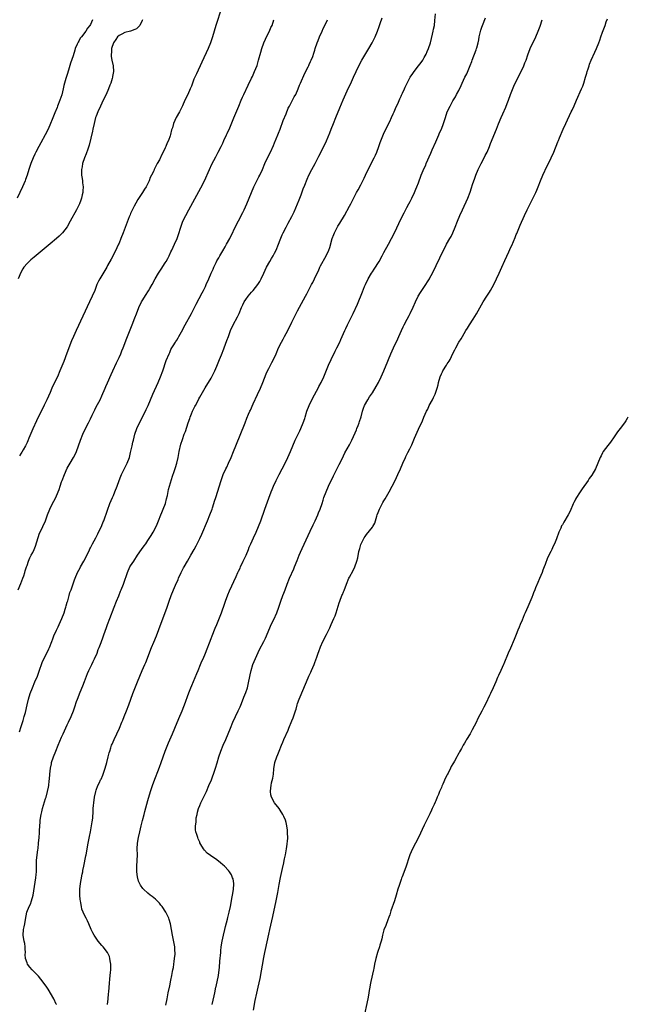
# Model space of a CAD drawing. Units: inches. Extents: x 2517000 to 2520000, y 1560000 to 1563000.
# Drawn here: x 2518844 to 2519056, y 1560699 to 1561041 of the extents above; entities that cross this region are included whole.
import ezdxf

# ---------------------------------------------------------------- set-up
doc = ezdxf.new("R2010")
doc.units = ezdxf.units.IN
doc.header["$MEASUREMENT"] = 0
doc.layers.add('LD25171560_10ft', color=103, linetype='Continuous')

msp = doc.modelspace()

# ---------------------------------------------------------------- linework, layer by layer
at = {"layer": 'LD25171560_10ft'}
for points, elevation in [([(2518914.52, 1561045), (2518912.62, 1561039), (2518911.45, 1561035), (2518910.76, 1561033), (2518909.91, 1561031), (2518907.74, 1561026.26), (2518905.83, 1561022.17), (2518905.3, 1561021), (2518905, 1561020.29), (2518904.1, 1561017.9), (2518903.72, 1561017), (2518902.83, 1561015), (2518901.87, 1561013), (2518901, 1561011.07), (2518900.33, 1561009.67), (2518899.92, 1561009), (2518898.8, 1561007), (2518897.92, 1561005), (2518897.5, 1561003.5), (2518897.25, 1561002.75), (2518896.85, 1561001.15), (2518896.71, 1561000.71), (2518896.1, 1560999), (2518895.72, 1560998.28), (2518895.24, 1560997), (2518895, 1560996.48), (2518894.28, 1560995), (2518893.85, 1560994.15), (2518893, 1560992.33), (2518892.24, 1560991), (2518891.19, 1560989), (2518891, 1560988.56), (2518890.24, 1560987), (2518889.82, 1560986.18), (2518889.39, 1560985), (2518888.37, 1560983), (2518887.82, 1560982.18), (2518887.08, 1560981), (2518885.49, 1560978.51), (2518884.76, 1560977.24), (2518884.28, 1560976.28), (2518883.39, 1560974.61), (2518883, 1560973.69), (2518882.78, 1560973.22), (2518882.53, 1560972.53), (2518880.37, 1560967), (2518879.64, 1560965), (2518879, 1560963.39), (2518878.82, 1560963), (2518878.23, 1560961.77), (2518877, 1560959.34), (2518876.18, 1560957.82), (2518875, 1560955.59), (2518874.67, 1560955), (2518872.29, 1560951), (2518871.84, 1560950.16), (2518871.3, 1560949), (2518871, 1560948.29), (2518870.5, 1560947), (2518869.67, 1560945), (2518868.76, 1560943), (2518864.03, 1560933), (2518863.13, 1560931), (2518862.5, 1560929.5), (2518860.84, 1560925.16), (2518859.73, 1560922.27), (2518858.43, 1560919), (2518857.54, 1560917), (2518856.56, 1560915), (2518855.64, 1560913), (2518855, 1560911.51), (2518853.88, 1560909), (2518853, 1560907.17), (2518850.29, 1560901.71), (2518849.06, 1560898.94), (2518847.64, 1560895.64), (2518847.26, 1560894.74), (2518847, 1560894.16), (2518846.42, 1560893), (2518845.65, 1560891.65), (2518845.2, 1560890.8), (2518845, 1560890.45), (2518844.43, 1560889.57)], 6330), ([(2518869.69, 1561041), (2518869, 1561039.31), (2518868.84, 1561039), (2518867.96, 1561038.04), (2518867.43, 1561037), (2518865.87, 1561035), (2518865.47, 1561034.53), (2518865, 1561033.59), (2518864.75, 1561033.25), (2518864.45, 1561032.45), (2518863.78, 1561031), (2518863.57, 1561030.43), (2518863, 1561028.48), (2518862.11, 1561025.89), (2518861.42, 1561023.42), (2518861, 1561021.98), (2518860.74, 1561021.26), (2518860.52, 1561020.52), (2518860.04, 1561019), (2518859.84, 1561018.16), (2518859.54, 1561017), (2518859.05, 1561014.95), (2518858.41, 1561013), (2518857.63, 1561011), (2518857.44, 1561010.56), (2518856.67, 1561008.67), (2518855.69, 1561006.31), (2518855.16, 1561005), (2518854.3, 1561003), (2518853.33, 1561001), (2518851.78, 1560998.22), (2518851.08, 1560997), (2518850.06, 1560995), (2518849.74, 1560994.26), (2518849.12, 1560993), (2518848.34, 1560991), (2518847.68, 1560989), (2518847.03, 1560986.97), (2518846.5, 1560985.5), (2518846.31, 1560985), (2518845.47, 1560983), (2518844.53, 1560981), (2518843.54, 1560979)], 6310), ([(2518887.11, 1561041), (2518887, 1561040.69), (2518886.19, 1561039), (2518885, 1561037.88), (2518884.45, 1561037.55), (2518882.97, 1561037.03), (2518881, 1561036.51), (2518879.97, 1561035.97), (2518879, 1561035.48), (2518878.48, 1561035), (2518877.87, 1561034.13), (2518877.02, 1561033), (2518877, 1561032.94), (2518876.39, 1561031), (2518876.34, 1561029.66), (2518876.19, 1561029), (2518876.21, 1561028.21), (2518876.48, 1561027), (2518876.98, 1561024.98), (2518877.04, 1561023.04), (2518876.68, 1561021.32), (2518876.67, 1561021), (2518876.57, 1561020.57), (2518876.07, 1561019), (2518875.76, 1561018.24), (2518875.33, 1561017), (2518874.45, 1561015), (2518873.5, 1561013), (2518872.5, 1561011), (2518871.56, 1561009), (2518871, 1561007.52), (2518870.82, 1561007), (2518870.33, 1561005), (2518869.9, 1561003), (2518869.75, 1561002.25), (2518868.56, 1560997.44), (2518868.07, 1560996.07), (2518867.57, 1560994.43), (2518866.97, 1560993.03), (2518866.3, 1560991), (2518866.13, 1560989.87), (2518865.9, 1560989), (2518865.89, 1560987.89), (2518865.94, 1560987), (2518866.13, 1560985.87), (2518866.24, 1560985), (2518866.29, 1560984.29), (2518866.46, 1560983), (2518866.44, 1560981.56), (2518866.38, 1560981), (2518866.18, 1560980.18), (2518865.96, 1560979), (2518865.73, 1560978.27), (2518865.21, 1560977), (2518864.21, 1560975), (2518862.04, 1560971), (2518860.93, 1560969.07), (2518859.37, 1560967), (2518859.19, 1560966.81), (2518858.18, 1560965.82), (2518857.25, 1560965), (2518855, 1560963.12), (2518849.46, 1560958.54), (2518848.37, 1560957.63), (2518847, 1560956.33), (2518845.93, 1560955), (2518845.53, 1560954.47), (2518844.81, 1560953.19), (2518843.89, 1560951)], 6320), ([(2518843.9, 1560843), (2518844.83, 1560845.17), (2518845.55, 1560847), (2518845.86, 1560847.86), (2518846.24, 1560849), (2518846.38, 1560849.62), (2518846.87, 1560851), (2518847, 1560851.45), (2518847.51, 1560853), (2518847.95, 1560854.05), (2518848.45, 1560855), (2518849, 1560855.94), (2518849.46, 1560857), (2518849.9, 1560858.1), (2518850.83, 1560861.17), (2518851.37, 1560862.63), (2518852.13, 1560864.13), (2518852.53, 1560865), (2518853.4, 1560867), (2518854.15, 1560869), (2518854.94, 1560871), (2518855.9, 1560873), (2518856.27, 1560873.73), (2518856.99, 1560875), (2518857.87, 1560877), (2518858.19, 1560877.81), (2518858.5, 1560879), (2518859, 1560880.46), (2518859.16, 1560881), (2518859.97, 1560883), (2518861, 1560885.25), (2518861.96, 1560887), (2518863.14, 1560889), (2518863.79, 1560890.21), (2518864.16, 1560891), (2518864.92, 1560893), (2518865.62, 1560895), (2518866.38, 1560897), (2518867.33, 1560899), (2518868.34, 1560901), (2518869, 1560902.38), (2518869.62, 1560903.62), (2518870.5, 1560905.5), (2518871, 1560906.5), (2518872.36, 1560909), (2518873, 1560910.34), (2518874.15, 1560913), (2518874.42, 1560913.58), (2518875, 1560914.88), (2518876.22, 1560917.78), (2518876.77, 1560919), (2518878.13, 1560921.87), (2518878.69, 1560923), (2518879, 1560923.68), (2518879.56, 1560925), (2518879.95, 1560926.05), (2518880.35, 1560927), (2518881.65, 1560930.35), (2518883.51, 1560935), (2518884.5, 1560937.5), (2518885, 1560938.89), (2518885.85, 1560941), (2518886.8, 1560943), (2518887, 1560943.36), (2518888.43, 1560945.57), (2518889, 1560946.52), (2518889.2, 1560946.8), (2518889.68, 1560947.68), (2518890.44, 1560949), (2518891.48, 1560951), (2518892.66, 1560953), (2518893.59, 1560954.41), (2518895, 1560956.5), (2518895.31, 1560957), (2518895.92, 1560958.08), (2518896.38, 1560959), (2518897, 1560960.35), (2518897.28, 1560961), (2518898.24, 1560963), (2518899.17, 1560965), (2518899.66, 1560966.34), (2518900.43, 1560969), (2518901.18, 1560971), (2518902.16, 1560973), (2518903.21, 1560975), (2518907.43, 1560982.57), (2518908.62, 1560985), (2518910.35, 1560989), (2518911.21, 1560990.79), (2518912.58, 1560993.42), (2518913.43, 1560995), (2518914.46, 1560997), (2518915, 1560998.14), (2518915.43, 1560999), (2518916.36, 1561001), (2518916.55, 1561001.45), (2518917.43, 1561003.43), (2518918.89, 1561006.89), (2518920.55, 1561011), (2518921.42, 1561013), (2518921.92, 1561014.08), (2518922.3, 1561015), (2518923.78, 1561018.22), (2518925, 1561020.64), (2518925.32, 1561021.32), (2518926.08, 1561023), (2518926.91, 1561025.09), (2518927.48, 1561027), (2518928.23, 1561029.77), (2518928.62, 1561031), (2518929.32, 1561033), (2518929.8, 1561034.2), (2518930.19, 1561035), (2518931.22, 1561037), (2518931.76, 1561038.24), (2518932.12, 1561039), (2518932.8, 1561041)], 6340), ([(2518844.36, 1560793.64), (2518845, 1560795.57), (2518845.65, 1560797.65), (2518846.03, 1560799), (2518846.44, 1560800.44), (2518847.05, 1560803.05), (2518847.49, 1560805), (2518848.09, 1560807), (2518848.87, 1560809), (2518849.75, 1560811), (2518850.59, 1560813), (2518851.49, 1560815.49), (2518852, 1560817), (2518852.28, 1560817.72), (2518852.84, 1560819), (2518853.85, 1560821), (2518854.55, 1560822.55), (2518854.77, 1560823), (2518855.56, 1560825), (2518855.99, 1560826.01), (2518856.34, 1560827), (2518857.21, 1560829), (2518857.81, 1560830.19), (2518858.16, 1560831), (2518859.09, 1560833), (2518859.85, 1560835), (2518860.29, 1560836.29), (2518860.5, 1560837), (2518860.58, 1560837.42), (2518861, 1560838.65), (2518861.16, 1560839.16), (2518861.66, 1560841), (2518861.92, 1560842.08), (2518862.29, 1560843), (2518863.5, 1560846.5), (2518863.68, 1560847), (2518864.55, 1560849), (2518865.42, 1560850.58), (2518865.61, 1560851), (2518866.75, 1560853), (2518867.5, 1560854.5), (2518867.77, 1560855), (2518868.54, 1560856.54), (2518868.81, 1560857.19), (2518869, 1560857.54), (2518869.47, 1560858.53), (2518869.8, 1560859), (2518870.91, 1560861), (2518871.56, 1560862.44), (2518871.87, 1560863), (2518872.83, 1560865), (2518873, 1560865.38), (2518873.45, 1560866.55), (2518873.65, 1560867), (2518875, 1560870.7), (2518875.81, 1560873), (2518876.64, 1560875), (2518877, 1560875.78), (2518877.52, 1560877), (2518878.32, 1560879), (2518879.02, 1560881), (2518879.55, 1560882.45), (2518879.78, 1560883), (2518880.62, 1560884.62), (2518880.87, 1560885.13), (2518881, 1560885.35), (2518881.82, 1560887), (2518882.58, 1560889), (2518883, 1560890.65), (2518883.49, 1560893), (2518883.78, 1560894.22), (2518883.95, 1560895), (2518884.49, 1560897), (2518885.2, 1560899), (2518886.12, 1560901), (2518888.17, 1560905), (2518888.43, 1560905.57), (2518889.08, 1560907), (2518889.88, 1560909), (2518890.71, 1560911), (2518892.53, 1560915), (2518893.41, 1560917), (2518894.17, 1560919), (2518895.39, 1560922.61), (2518896.34, 1560925), (2518896.56, 1560925.44), (2518897, 1560926.43), (2518897.31, 1560927), (2518897.77, 1560927.77), (2518898.54, 1560929), (2518898.73, 1560929.27), (2518899, 1560929.74), (2518899.5, 1560930.5), (2518899.75, 1560931), (2518900.64, 1560932.64), (2518901.97, 1560935), (2518904.12, 1560939), (2518905.79, 1560942.21), (2518907.88, 1560946.12), (2518908.32, 1560947), (2518909, 1560948.38), (2518909.28, 1560949), (2518910.14, 1560951), (2518910.97, 1560953), (2518911.62, 1560954.38), (2518911.86, 1560955), (2518912.68, 1560956.68), (2518913, 1560957.29), (2518913.65, 1560958.35), (2518913.99, 1560959), (2518915, 1560960.75), (2518915.83, 1560962.17), (2518916.35, 1560963), (2518917.45, 1560965), (2518919.9, 1560970.1), (2518921, 1560972.2), (2518921.44, 1560973), (2518921.95, 1560974.05), (2518922.44, 1560975), (2518923.34, 1560977), (2518924.96, 1560981), (2518925.82, 1560983), (2518927, 1560985.31), (2518927.55, 1560986.45), (2518927.83, 1560987), (2518928.77, 1560989), (2518929.59, 1560991), (2518930.52, 1560993), (2518931.55, 1560995), (2518932.64, 1560997.36), (2518933, 1560998.21), (2518934.12, 1561001), (2518934.36, 1561001.64), (2518934.9, 1561003), (2518936.03, 1561005.97), (2518937, 1561008.32), (2518937.76, 1561010.24), (2518938.16, 1561011), (2518939.27, 1561013), (2518939.84, 1561014.16), (2518940.34, 1561015), (2518941.21, 1561017), (2518941.69, 1561018.31), (2518942.02, 1561019), (2518943.55, 1561022.45), (2518944.65, 1561024.65), (2518944.87, 1561025.13), (2518945, 1561025.39), (2518945.48, 1561026.52), (2518945.75, 1561027), (2518946.25, 1561028.26), (2518946.66, 1561029.34), (2518947, 1561030.41), (2518947.16, 1561031), (2518947.83, 1561033), (2518948.18, 1561033.82), (2518948.63, 1561035), (2518949.5, 1561037), (2518949.93, 1561037.93), (2518951, 1561040.17), (2518951.42, 1561041)], 6350), ([(2518857.19, 1560699), (2518857.14, 1560699.14), (2518856.26, 1560701), (2518854.3, 1560704.3), (2518853.86, 1560705), (2518853, 1560706.27), (2518851.81, 1560707.81), (2518851, 1560708.8), (2518849, 1560710.83), (2518848.81, 1560711), (2518847.92, 1560711.92), (2518847.18, 1560713), (2518847, 1560713.5), (2518846.5, 1560715), (2518846.34, 1560716.34), (2518846.43, 1560717), (2518846.32, 1560718.32), (2518846.36, 1560719), (2518846.18, 1560720.18), (2518846.03, 1560721), (2518845.74, 1560722.26), (2518845.63, 1560723), (2518845.74, 1560725), (2518845.95, 1560725.95), (2518846.23, 1560727), (2518846.44, 1560728.44), (2518846.91, 1560731), (2518847.73, 1560733), (2518848.16, 1560733.84), (2518848.56, 1560735), (2518849.09, 1560737), (2518850.07, 1560743), (2518850.18, 1560744.18), (2518850.25, 1560745), (2518850.25, 1560745.75), (2518850.33, 1560748.33), (2518850.34, 1560749), (2518850.53, 1560751), (2518850.74, 1560752.74), (2518850.81, 1560753.19), (2518851.01, 1560754.99), (2518851.22, 1560757), (2518851.36, 1560758.64), (2518851.38, 1560759), (2518851.38, 1560759.38), (2518851.58, 1560762.42), (2518851.59, 1560763), (2518851.88, 1560765), (2518852.09, 1560765.91), (2518852.4, 1560767), (2518853.46, 1560770.54), (2518853.62, 1560771), (2518854.16, 1560773), (2518854.43, 1560774.43), (2518854.55, 1560775), (2518854.7, 1560776.7), (2518854.79, 1560777.21), (2518854.89, 1560779), (2518855.12, 1560781), (2518855.45, 1560782.55), (2518855.52, 1560783), (2518856.16, 1560785), (2518856.98, 1560787), (2518857.86, 1560789), (2518859, 1560791.8), (2518859.52, 1560793), (2518859.98, 1560794.02), (2518861, 1560796.15), (2518861.43, 1560797), (2518862.33, 1560799), (2518863.1, 1560801), (2518863.59, 1560802.41), (2518864.19, 1560804.19), (2518864.48, 1560805), (2518865.46, 1560807.46), (2518866.4, 1560809.6), (2518867, 1560811.1), (2518868.03, 1560813.97), (2518868.48, 1560815), (2518869.47, 1560817), (2518869.94, 1560818.06), (2518870.49, 1560819), (2518871.36, 1560821), (2518871.77, 1560822.23), (2518872.08, 1560823), (2518872.71, 1560824.71), (2518874.24, 1560829), (2518874.46, 1560829.54), (2518874.99, 1560831), (2518875.8, 1560833), (2518877.28, 1560837), (2518878.07, 1560839), (2518878.88, 1560840.88), (2518879.53, 1560842.47), (2518879.76, 1560843), (2518880.55, 1560845), (2518880.67, 1560845.33), (2518881.86, 1560849), (2518882.76, 1560851), (2518883, 1560851.38), (2518884.06, 1560853), (2518884.46, 1560853.54), (2518885, 1560854.43), (2518885.39, 1560855), (2518886.79, 1560857), (2518887.75, 1560858.25), (2518888.26, 1560859), (2518889, 1560860.1), (2518890.12, 1560861.88), (2518890.86, 1560863), (2518891.91, 1560865), (2518892.21, 1560865.79), (2518892.7, 1560867), (2518893.48, 1560869), (2518893.87, 1560869.87), (2518894.34, 1560871), (2518895.07, 1560873), (2518895.44, 1560874.56), (2518895.76, 1560875.76), (2518896.2, 1560877.8), (2518897.57, 1560882.43), (2518898.1, 1560884.1), (2518898.56, 1560885.44), (2518899.01, 1560887), (2518899.47, 1560889), (2518899.88, 1560891), (2518900.47, 1560893.53), (2518901, 1560895.24), (2518901.64, 1560897), (2518902.02, 1560897.98), (2518902.98, 1560900.98), (2518903.55, 1560902.45), (2518903.68, 1560903), (2518904.1, 1560904.1), (2518904.49, 1560905), (2518905, 1560906.02), (2518905.35, 1560906.65), (2518905.5, 1560907), (2518906.56, 1560909), (2518906.7, 1560909.3), (2518907, 1560909.89), (2518908.87, 1560913.13), (2518911, 1560916.53), (2518911.25, 1560917), (2518912.23, 1560919), (2518913, 1560920.7), (2518913.63, 1560922.37), (2518913.91, 1560923), (2518914.55, 1560924.55), (2518915.36, 1560926.64), (2518915.52, 1560927), (2518916.47, 1560929.53), (2518916.98, 1560931), (2518917.73, 1560933), (2518918.65, 1560935), (2518920.15, 1560937.85), (2518920.68, 1560939), (2518921.53, 1560941), (2518922.03, 1560941.97), (2518922.46, 1560943), (2518923, 1560943.84), (2518923.85, 1560945), (2518924.38, 1560945.62), (2518925, 1560946.38), (2518925.33, 1560946.67), (2518925.61, 1560947), (2518927.18, 1560949), (2518927.87, 1560950.13), (2518928.31, 1560951), (2518929.25, 1560953), (2518930.21, 1560955), (2518931.32, 1560957), (2518931.96, 1560958.04), (2518932.49, 1560959), (2518933, 1560959.92), (2518933.56, 1560961), (2518934.42, 1560963), (2518935, 1560964.57), (2518935.68, 1560966.32), (2518935.99, 1560967), (2518936.98, 1560969), (2518937.72, 1560970.28), (2518939, 1560972.67), (2518939.77, 1560974.23), (2518940.95, 1560977.05), (2518941.52, 1560978.48), (2518942.21, 1560980.21), (2518943, 1560982.28), (2518943.51, 1560983.51), (2518944.35, 1560985.65), (2518944.96, 1560987), (2518945.99, 1560989), (2518947.09, 1560991.09), (2518948.38, 1560993.62), (2518950.18, 1560997), (2518951.09, 1560998.91), (2518952.25, 1561001.75), (2518952.7, 1561003), (2518953.47, 1561005), (2518954.27, 1561007), (2518955.65, 1561010.35), (2518956.86, 1561013.14), (2518958.7, 1561017.3), (2518959.34, 1561018.66), (2518960.46, 1561021), (2518962.33, 1561025), (2518963.35, 1561027), (2518964.7, 1561029.3), (2518965.77, 1561031), (2518966.92, 1561033), (2518967.61, 1561034.39), (2518967.93, 1561035), (2518968.78, 1561037), (2518969.37, 1561038.63), (2518969.67, 1561039.67), (2518970.34, 1561041.66)], 6360), ([(2518874.92, 1560699), (2518875.17, 1560701), (2518875.3, 1560702.7), (2518875.38, 1560703.38), (2518875.65, 1560706.35), (2518875.8, 1560707.8), (2518875.91, 1560709), (2518875.95, 1560710.05), (2518876.06, 1560711), (2518876.13, 1560712.13), (2518876.08, 1560713), (2518875.87, 1560714.13), (2518875.82, 1560715), (2518875.67, 1560715.67), (2518875, 1560717.05), (2518873.45, 1560719), (2518873.24, 1560719.24), (2518873, 1560719.47), (2518871.72, 1560721), (2518871, 1560721.98), (2518870.32, 1560723), (2518869.87, 1560723.87), (2518869.32, 1560725), (2518868.47, 1560727), (2518868.01, 1560728.01), (2518867.53, 1560729), (2518867, 1560730), (2518866.53, 1560731), (2518866.07, 1560732.07), (2518865.87, 1560733), (2518865.69, 1560734.31), (2518865.52, 1560735), (2518865.44, 1560735.44), (2518865.31, 1560737), (2518865.32, 1560738.68), (2518865.3, 1560739), (2518865.53, 1560741), (2518865.77, 1560742.23), (2518866.2, 1560744.2), (2518866.36, 1560745), (2518866.44, 1560745.56), (2518866.75, 1560747), (2518867.43, 1560750.57), (2518867.52, 1560751), (2518868.25, 1560755), (2518868.7, 1560757.3), (2518869.08, 1560759), (2518869.44, 1560761), (2518869.61, 1560762.39), (2518869.71, 1560763), (2518869.81, 1560763.81), (2518869.98, 1560765.98), (2518870.02, 1560767), (2518870.14, 1560768.14), (2518870.2, 1560769), (2518870.48, 1560771), (2518870.87, 1560773), (2518871, 1560773.4), (2518871.59, 1560775), (2518872.13, 1560776.13), (2518872.58, 1560777), (2518872.74, 1560777.26), (2518873.34, 1560778.66), (2518873.63, 1560779.63), (2518874.1, 1560781), (2518874.69, 1560783), (2518875.24, 1560785), (2518875.59, 1560786.41), (2518875.77, 1560787), (2518876.14, 1560788.14), (2518876.4, 1560789), (2518876.57, 1560789.43), (2518877.22, 1560791), (2518879.07, 1560794.93), (2518879.96, 1560797), (2518880.25, 1560797.75), (2518880.8, 1560799), (2518881.58, 1560801), (2518882.32, 1560803), (2518883.03, 1560805), (2518883.81, 1560807), (2518885.43, 1560811), (2518887, 1560814.95), (2518887.88, 1560817), (2518888.23, 1560817.77), (2518890.26, 1560823), (2518891, 1560824.78), (2518891.96, 1560827), (2518892.83, 1560829.17), (2518895.72, 1560837), (2518896.03, 1560837.97), (2518896.42, 1560839), (2518897.1, 1560841), (2518897.89, 1560843), (2518898.56, 1560844.56), (2518899.46, 1560846.54), (2518899.65, 1560847), (2518900.58, 1560849), (2518901.41, 1560850.59), (2518901.6, 1560851), (2518902.73, 1560853), (2518903.9, 1560855), (2518905.02, 1560857), (2518905.71, 1560858.29), (2518906.06, 1560859), (2518907, 1560860.85), (2518907.7, 1560862.3), (2518909.73, 1560867), (2518910.57, 1560869), (2518911.32, 1560871), (2518911.48, 1560871.48), (2518911.96, 1560873), (2518912.18, 1560873.82), (2518912.58, 1560875), (2518914.48, 1560881), (2518915.17, 1560883), (2518916.05, 1560885), (2518916.37, 1560885.63), (2518916.99, 1560887), (2518917.92, 1560889), (2518918.78, 1560891), (2518919.59, 1560893), (2518922.74, 1560901), (2518923.42, 1560902.58), (2518923.99, 1560903.99), (2518924.43, 1560905), (2518924.62, 1560905.38), (2518925.62, 1560907.62), (2518927.13, 1560910.87), (2518928.07, 1560913), (2518928.9, 1560915), (2518930.05, 1560917.95), (2518930.55, 1560919), (2518931, 1560919.89), (2518932.08, 1560921.92), (2518932.64, 1560923), (2518933.56, 1560925), (2518934.42, 1560927), (2518935.38, 1560929), (2518935.98, 1560930.02), (2518936.47, 1560931), (2518937, 1560931.99), (2518938.03, 1560933.97), (2518939, 1560935.94), (2518941, 1560939.91), (2518943.76, 1560945), (2518944.2, 1560945.8), (2518945.86, 1560949), (2518946.27, 1560949.73), (2518946.85, 1560951), (2518947.83, 1560953), (2518948.23, 1560953.77), (2518948.78, 1560955), (2518949, 1560955.46), (2518950.89, 1560959), (2518951.82, 1560961), (2518952.16, 1560961.84), (2518953.01, 1560965), (2518953.58, 1560966.42), (2518953.78, 1560967), (2518954.89, 1560969.11), (2518955, 1560969.29), (2518955.71, 1560970.29), (2518957.27, 1560973), (2518959, 1560976.2), (2518959.45, 1560977), (2518961.53, 1560981), (2518962.06, 1560981.94), (2518963, 1560983.67), (2518964.09, 1560985.91), (2518964.56, 1560987), (2518965.49, 1560989), (2518967.62, 1560993), (2518968.04, 1560993.96), (2518968.53, 1560995), (2518969.25, 1560997), (2518969.66, 1560998.34), (2518970.8, 1561001.2), (2518971.44, 1561002.56), (2518973, 1561005.63), (2518973.68, 1561007), (2518974.27, 1561008.27), (2518974.6, 1561009), (2518975.31, 1561010.69), (2518975.83, 1561011.83), (2518976.52, 1561013.48), (2518977, 1561014.47), (2518977.16, 1561014.84), (2518977.44, 1561015.44), (2518978.14, 1561017), (2518978.42, 1561017.58), (2518979.06, 1561018.94), (2518980.14, 1561021), (2518981, 1561022.34), (2518981.46, 1561023), (2518983, 1561024.95), (2518983.89, 1561026.11), (2518984.49, 1561027), (2518985, 1561027.86), (2518985.64, 1561029), (2518986.06, 1561029.94), (2518986.51, 1561031), (2518987.15, 1561033), (2518987.93, 1561035.93), (2518988.17, 1561037), (2518988.27, 1561037.73), (2518988.53, 1561039), (2518988.74, 1561040.74), (2518988.87, 1561043)], 6370), ([(2518895.26, 1560698.74), (2518895.65, 1560701), (2518896.05, 1560703), (2518896.56, 1560705.44), (2518897, 1560707.46), (2518897.3, 1560709), (2518897.56, 1560710.44), (2518897.69, 1560711), (2518897.85, 1560711.85), (2518898.02, 1560713), (2518898.09, 1560713.91), (2518898.29, 1560715), (2518898.44, 1560716.44), (2518898.43, 1560717), (2518898.34, 1560717.66), (2518898.31, 1560719), (2518898.14, 1560720.14), (2518897.57, 1560723), (2518897.25, 1560725), (2518896.88, 1560727), (2518896.44, 1560728.44), (2518896.23, 1560729), (2518895.23, 1560731), (2518893.94, 1560733), (2518893.53, 1560733.53), (2518893, 1560734.17), (2518892.24, 1560735), (2518891.58, 1560735.58), (2518891, 1560736.06), (2518890.48, 1560736.48), (2518889.78, 1560737), (2518889, 1560737.61), (2518887.44, 1560739), (2518887.23, 1560739.23), (2518886.41, 1560740.41), (2518885.77, 1560741.77), (2518885.34, 1560743.34), (2518885.12, 1560745), (2518885.13, 1560747), (2518885.28, 1560749), (2518885.34, 1560751), (2518885.31, 1560753), (2518885.4, 1560755), (2518885.71, 1560757), (2518886.19, 1560759), (2518886.69, 1560761), (2518887.13, 1560762.87), (2518887.66, 1560765), (2518887.94, 1560766.06), (2518889, 1560769.88), (2518889.89, 1560773), (2518890.55, 1560775), (2518891, 1560776.25), (2518893, 1560781.36), (2518893.58, 1560783), (2518894.25, 1560785), (2518894.97, 1560787), (2518896.13, 1560789.87), (2518897.5, 1560793), (2518898.35, 1560795), (2518899.7, 1560798.3), (2518900.89, 1560801), (2518901.48, 1560802.52), (2518901.71, 1560803), (2518903.22, 1560807.22), (2518903.94, 1560809), (2518904.28, 1560809.72), (2518906.03, 1560813.97), (2518906.48, 1560815), (2518907.31, 1560817), (2518907.79, 1560818.21), (2518908.14, 1560819), (2518909, 1560821), (2518911, 1560826.1), (2518911.34, 1560827), (2518912.37, 1560829.63), (2518912.93, 1560831), (2518914.51, 1560835), (2518915.69, 1560838.31), (2518915.9, 1560839), (2518916.77, 1560841.23), (2518917.38, 1560842.62), (2518919.67, 1560847.67), (2518920.28, 1560849), (2518920.52, 1560849.48), (2518921, 1560850.55), (2518921.19, 1560851), (2518922.12, 1560853), (2518922.39, 1560853.61), (2518923.1, 1560855), (2518923.94, 1560857), (2518924.23, 1560857.77), (2518924.75, 1560859), (2518925.65, 1560861), (2518926.57, 1560863), (2518927.42, 1560865), (2518928.19, 1560867), (2518929.67, 1560871), (2518931, 1560874.8), (2518931.87, 1560877), (2518932.21, 1560877.79), (2518932.69, 1560879), (2518933.59, 1560881), (2518934.06, 1560881.94), (2518934.58, 1560883), (2518936.7, 1560887), (2518937.67, 1560889), (2518938.56, 1560891), (2518940.22, 1560895), (2518941.15, 1560897), (2518941.77, 1560898.23), (2518942.12, 1560899), (2518942.96, 1560901), (2518943.47, 1560902.53), (2518943.6, 1560903), (2518944.27, 1560905), (2518945.05, 1560907), (2518946.31, 1560909.69), (2518948.14, 1560913), (2518948.41, 1560913.59), (2518949.19, 1560915), (2518950.09, 1560917), (2518951.78, 1560921), (2518952.66, 1560923), (2518954.09, 1560925.91), (2518954.68, 1560927), (2518955.65, 1560929), (2518956.06, 1560929.94), (2518956.53, 1560931), (2518957.38, 1560933), (2518957.73, 1560933.73), (2518958.3, 1560935), (2518960.26, 1560939), (2518961.8, 1560942.2), (2518963.57, 1560946.43), (2518964.31, 1560948.31), (2518964.6, 1560949), (2518965.52, 1560951), (2518966.7, 1560953), (2518967, 1560953.45), (2518967.67, 1560954.33), (2518969.33, 1560957), (2518970.43, 1560959), (2518971, 1560960.09), (2518972.62, 1560963), (2518973.68, 1560965), (2518974.66, 1560967), (2518977, 1560971.96), (2518978.03, 1560973.97), (2518979, 1560975.72), (2518979.69, 1560977), (2518980.11, 1560977.89), (2518980.72, 1560979), (2518981.64, 1560981), (2518982.14, 1560982.14), (2518982.49, 1560983), (2518983, 1560984.33), (2518983.99, 1560987), (2518984.68, 1560988.68), (2518985, 1560989.4), (2518985.52, 1560990.48), (2518985.73, 1560991), (2518987.34, 1560994.66), (2518987.81, 1560995.81), (2518989, 1560998.58), (2518990.07, 1561001), (2518990.34, 1561001.66), (2518990.95, 1561003), (2518991.69, 1561005), (2518992.34, 1561007), (2518993.03, 1561009), (2518993.99, 1561011), (2518995, 1561012.78), (2518995.82, 1561014.18), (2518996.27, 1561015), (2518997, 1561016.43), (2518997.81, 1561018.19), (2518998.16, 1561019), (2518999.11, 1561021), (2518999.78, 1561022.22), (2519000.96, 1561025.04), (2519001.51, 1561026.49), (2519001.67, 1561027), (2519003, 1561030.48), (2519003.22, 1561031), (2519003.28, 1561031.28), (2519003.76, 1561033), (2519003.98, 1561034.02), (2519004.1, 1561035), (2519004.41, 1561036.4), (2519004.65, 1561037.35), (2519005, 1561038.45), (2519005.2, 1561039), (2519006.31, 1561041.69)], 6380), ([(2518911.3, 1560699), (2518911.97, 1560702.03), (2518912.2, 1560703), (2518912.64, 1560705), (2518912.72, 1560705.28), (2518913.5, 1560709), (2518913.79, 1560711), (2518913.88, 1560711.88), (2518914.01, 1560713.99), (2518914.28, 1560717), (2518914.36, 1560717.64), (2518914.5, 1560719), (2518914.81, 1560721), (2518915.25, 1560723), (2518915.71, 1560725), (2518915.93, 1560726.07), (2518916.64, 1560728.64), (2518916.78, 1560729.22), (2518917.28, 1560731), (2518917.72, 1560733), (2518918.31, 1560736.31), (2518918.4, 1560737), (2518918.45, 1560737.55), (2518918.7, 1560739), (2518918.82, 1560740.82), (2518918.81, 1560741), (2518918.58, 1560742.58), (2518918.44, 1560743), (2518918.02, 1560744.02), (2518917.38, 1560745), (2518917, 1560745.48), (2518915.56, 1560747), (2518915, 1560747.53), (2518914.21, 1560748.21), (2518913, 1560749.17), (2518910.73, 1560750.73), (2518909.59, 1560751.59), (2518908.61, 1560752.61), (2518908.31, 1560753), (2518907.4, 1560754.6), (2518907.09, 1560755.09), (2518907, 1560755.32), (2518906.47, 1560756.47), (2518906.29, 1560757), (2518906.03, 1560757.97), (2518905.68, 1560759), (2518905.58, 1560759.58), (2518905.51, 1560761), (2518905.71, 1560762.29), (2518905.71, 1560763), (2518905.8, 1560763.8), (2518906.06, 1560765), (2518906.28, 1560765.72), (2518906.59, 1560767), (2518907, 1560768.07), (2518907.39, 1560769), (2518909.3, 1560773), (2518910.18, 1560775), (2518911.05, 1560777), (2518911.57, 1560778.43), (2518911.82, 1560779), (2518912.48, 1560781), (2518913.04, 1560782.96), (2518913.66, 1560785), (2518914.38, 1560787), (2518915.2, 1560789), (2518916.06, 1560791), (2518916.87, 1560793), (2518917.66, 1560795), (2518918.5, 1560797), (2518919.44, 1560799), (2518920.41, 1560801), (2518921, 1560802.3), (2518921.5, 1560803.49), (2518922.33, 1560805.67), (2518923, 1560807.31), (2518923.55, 1560809), (2518923.87, 1560810.13), (2518924.5, 1560813.5), (2518924.83, 1560815), (2518925.5, 1560817), (2518925.94, 1560818.06), (2518927.79, 1560822.21), (2518929.25, 1560825), (2518929.82, 1560826.18), (2518930.2, 1560827), (2518931.6, 1560830.4), (2518931.87, 1560831), (2518932.73, 1560832.73), (2518933.79, 1560835), (2518934.53, 1560837), (2518935.16, 1560839), (2518935.88, 1560841), (2518936.21, 1560841.79), (2518936.65, 1560843), (2518937.42, 1560845), (2518938.22, 1560847), (2518939.7, 1560850.3), (2518939.96, 1560851), (2518940.83, 1560853.17), (2518941.59, 1560855), (2518942.07, 1560856.07), (2518942.6, 1560857.4), (2518945.36, 1560863.36), (2518946.42, 1560865.58), (2518947.08, 1560866.92), (2518948.01, 1560869), (2518948.28, 1560869.72), (2518948.82, 1560871), (2518949.52, 1560873), (2518949.85, 1560874.15), (2518950.17, 1560875), (2518950.88, 1560877), (2518951.75, 1560879), (2518953.46, 1560882.54), (2518955, 1560885.54), (2518955.48, 1560886.52), (2518956.5, 1560888.5), (2518957, 1560889.51), (2518957.46, 1560890.54), (2518959, 1560893.38), (2518959.82, 1560895), (2518961, 1560897.48), (2518961.44, 1560898.56), (2518961.64, 1560899), (2518962.09, 1560900.09), (2518962.43, 1560901), (2518962.54, 1560901.46), (2518963.05, 1560903.05), (2518963.54, 1560905), (2518963.9, 1560906.1), (2518964.26, 1560907), (2518965.36, 1560909), (2518966.03, 1560910.03), (2518967, 1560911.44), (2518968.36, 1560913.64), (2518969.06, 1560914.94), (2518970.09, 1560917), (2518971, 1560919), (2518971.79, 1560921), (2518972.12, 1560921.88), (2518972.57, 1560923), (2518973.4, 1560925), (2518974.31, 1560927), (2518975.83, 1560930.17), (2518976.18, 1560931), (2518977.1, 1560933), (2518977.72, 1560934.28), (2518978.08, 1560935), (2518979.13, 1560937), (2518979.74, 1560938.26), (2518980.14, 1560939), (2518981.11, 1560941.11), (2518981.93, 1560943), (2518982.92, 1560945), (2518983.7, 1560946.3), (2518984.15, 1560947), (2518985.53, 1560949), (2518986.09, 1560949.91), (2518986.81, 1560951), (2518987, 1560951.35), (2518987.88, 1560953), (2518991.72, 1560961), (2518992.18, 1560961.82), (2518992.78, 1560963), (2518993.93, 1560965), (2518994.31, 1560965.69), (2518994.91, 1560967), (2518995.74, 1560969), (2518996.54, 1560971), (2518997.38, 1560973), (2518998.28, 1560975), (2519000.12, 1560979), (2519000.93, 1560981.07), (2519001.44, 1560982.56), (2519001.81, 1560983.81), (2519002.22, 1560985), (2519002.44, 1560985.56), (2519002.93, 1560987), (2519003.77, 1560989), (2519004.16, 1560989.84), (2519004.76, 1560991), (2519005.84, 1560993), (2519006.21, 1560993.79), (2519006.83, 1560995), (2519007.68, 1560997), (2519008.04, 1560997.96), (2519010.17, 1561003), (2519010.86, 1561004.86), (2519011.7, 1561007), (2519012.29, 1561008.29), (2519013.39, 1561010.61), (2519013.85, 1561011.85), (2519014.3, 1561013), (2519015, 1561015), (2519016.13, 1561017.87), (2519017.7, 1561021), (2519018.67, 1561023), (2519019.58, 1561025), (2519020.02, 1561025.98), (2519020.4, 1561027), (2519021, 1561028.75), (2519021.84, 1561031), (2519022.83, 1561033.17), (2519023.52, 1561034.48), (2519023.75, 1561035), (2519024.6, 1561037), (2519025.25, 1561038.75), (2519026.03, 1561041)], 6390), ([(2518925.63, 1560697), (2518926.31, 1560700.31), (2518926.87, 1560702.87), (2518927.36, 1560705), (2518927.96, 1560707.96), (2518929.31, 1560715.31), (2518929.67, 1560717), (2518929.91, 1560718.09), (2518931, 1560723.38), (2518931.36, 1560725), (2518932.42, 1560729.58), (2518933.61, 1560735), (2518934.16, 1560737.84), (2518934.62, 1560740.62), (2518935.08, 1560743.08), (2518935.75, 1560746.25), (2518936.19, 1560748.19), (2518936.35, 1560749), (2518936.45, 1560749.55), (2518936.77, 1560751), (2518937.15, 1560753), (2518937.35, 1560754.65), (2518937.42, 1560755), (2518937.48, 1560755.48), (2518937.56, 1560757), (2518937.51, 1560758.49), (2518937.55, 1560759), (2518937.54, 1560759.54), (2518937.3, 1560761), (2518937, 1560762.24), (2518936.76, 1560763), (2518936.28, 1560764.28), (2518935.92, 1560765), (2518935, 1560766.5), (2518934.65, 1560767), (2518933, 1560769), (2518931.92, 1560771), (2518931.74, 1560771.74), (2518931.57, 1560773), (2518931.75, 1560774.25), (2518931.79, 1560775), (2518931.98, 1560775.98), (2518932.4, 1560777.6), (2518932.62, 1560779), (2518932.78, 1560780.78), (2518933.12, 1560783), (2518933.81, 1560785), (2518934.18, 1560785.82), (2518934.61, 1560787), (2518935.37, 1560789), (2518935.87, 1560790.13), (2518936.19, 1560791), (2518937.72, 1560794.28), (2518938.02, 1560795), (2518939, 1560797.53), (2518939.44, 1560798.56), (2518940.32, 1560801), (2518940.47, 1560801.53), (2518940.86, 1560803), (2518941, 1560803.48), (2518941.52, 1560805), (2518941.87, 1560805.87), (2518943.78, 1560810.22), (2518944.08, 1560811), (2518944.94, 1560813.06), (2518945.6, 1560814.4), (2518945.88, 1560815), (2518946.73, 1560817), (2518947, 1560817.8), (2518947.33, 1560818.67), (2518947.66, 1560819.66), (2518948.14, 1560821), (2518948.4, 1560821.6), (2518949, 1560823.19), (2518949.83, 1560825), (2518951, 1560827.49), (2518952.18, 1560829.82), (2518952.69, 1560831), (2518953.6, 1560833), (2518954.02, 1560833.98), (2518954.41, 1560835), (2518955.5, 1560838.5), (2518955.64, 1560839), (2518956.43, 1560841), (2518956.61, 1560841.39), (2518957, 1560842.35), (2518957.2, 1560842.8), (2518958.03, 1560845), (2518958.83, 1560847), (2518959, 1560847.37), (2518960.27, 1560849.73), (2518960.88, 1560851), (2518961.62, 1560853), (2518961.92, 1560854.08), (2518962.33, 1560856.33), (2518962.49, 1560857), (2518962.63, 1560857.37), (2518963, 1560858.71), (2518963.11, 1560859), (2518963.2, 1560859.2), (2518964.18, 1560861), (2518964.53, 1560861.47), (2518965, 1560862.23), (2518967, 1560864.76), (2518967.18, 1560865), (2518967.84, 1560866.16), (2518968.13, 1560867), (2518968.53, 1560868.53), (2518968.68, 1560869), (2518969, 1560869.9), (2518969.43, 1560871), (2518970.65, 1560873.35), (2518971, 1560873.95), (2518971.42, 1560874.58), (2518972.81, 1560877), (2518973.89, 1560879), (2518974.87, 1560881), (2518975.82, 1560883), (2518976.72, 1560885), (2518977.56, 1560887), (2518978.48, 1560889), (2518978.66, 1560889.34), (2518979, 1560890.02), (2518979.35, 1560890.65), (2518979.96, 1560891.96), (2518980.65, 1560893.35), (2518981.61, 1560895.61), (2518983, 1560898.76), (2518984.37, 1560901.63), (2518984.92, 1560903), (2518985.79, 1560905), (2518986.21, 1560905.79), (2518986.75, 1560907), (2518987.84, 1560909), (2518988.26, 1560909.74), (2518988.82, 1560911), (2518989.55, 1560913), (2518989.86, 1560914.14), (2518990.02, 1560915), (2518990.55, 1560917), (2518991, 1560918.06), (2518991.34, 1560918.66), (2518991.5, 1560919), (2518992.74, 1560921), (2518993, 1560921.45), (2518993.64, 1560922.36), (2518993.99, 1560923), (2518995, 1560925.02), (2518995.68, 1560926.32), (2518996, 1560927), (2518997.06, 1560929), (2518997.8, 1560930.2), (2518998.26, 1560931), (2518999.47, 1560933), (2519000.08, 1560933.92), (2519000.75, 1560935), (2519002.06, 1560937), (2519003.18, 1560938.82), (2519005.51, 1560943), (2519006.76, 1560945), (2519007.65, 1560946.35), (2519008.04, 1560947), (2519009.16, 1560949), (2519010.13, 1560951), (2519011.07, 1560953), (2519011.98, 1560955), (2519013, 1560957.4), (2519014.35, 1560960.35), (2519014.77, 1560961.23), (2519015, 1560961.76), (2519015.4, 1560962.6), (2519015.99, 1560963.99), (2519016.63, 1560965.37), (2519017, 1560966.34), (2519017.2, 1560966.8), (2519018.36, 1560969.64), (2519019.84, 1560973), (2519020.79, 1560975), (2519021.78, 1560977), (2519022.2, 1560977.8), (2519023.77, 1560981), (2519024.15, 1560981.85), (2519024.61, 1560983), (2519025.38, 1560985), (2519026.2, 1560987), (2519027.74, 1560990.26), (2519028.13, 1560991), (2519029.11, 1560993), (2519030, 1560995), (2519031.45, 1560998.55), (2519031.61, 1560999), (2519032, 1561000), (2519033.26, 1561003), (2519034.18, 1561005), (2519036.11, 1561009), (2519036.39, 1561009.61), (2519037.1, 1561011.1), (2519037.95, 1561013), (2519039.68, 1561017), (2519040.07, 1561017.93), (2519040.45, 1561019), (2519041.08, 1561021), (2519041.52, 1561022.48), (2519041.64, 1561023), (2519041.92, 1561023.92), (2519042.26, 1561025), (2519042.45, 1561025.55), (2519043.02, 1561027), (2519044.28, 1561029.72), (2519044.83, 1561031), (2519045.65, 1561033), (2519046.06, 1561033.94), (2519046.41, 1561035), (2519047, 1561036.63), (2519047.65, 1561038.35), (2519047.85, 1561039), (2519048.27, 1561040.27), (2519048.66, 1561041.34)], 6400), ([(2519055.76, 1560903), (2519055.5, 1560902.5), (2519055, 1560901.65), (2519054.59, 1560901), (2519053.08, 1560899), (2519052.14, 1560897.86), (2519051, 1560896.18), (2519049.75, 1560894.25), (2519048.85, 1560893.15), (2519047.23, 1560891), (2519047, 1560890.62), (2519046.43, 1560889.57), (2519046.16, 1560889), (2519045.36, 1560887), (2519044.47, 1560885), (2519043.2, 1560882.8), (2519042.36, 1560881.64), (2519041.96, 1560881), (2519039.94, 1560878.06), (2519039, 1560876.68), (2519037.9, 1560875), (2519037.56, 1560874.44), (2519037, 1560873.23), (2519036.91, 1560873.09), (2519036.8, 1560872.8), (2519035.68, 1560870.32), (2519035.05, 1560869), (2519033.48, 1560866.52), (2519033, 1560865.58), (2519032.76, 1560865.24), (2519032.44, 1560864.44), (2519031.79, 1560863), (2519031, 1560860.75), (2519030.24, 1560859), (2519029.83, 1560858.17), (2519029.32, 1560857), (2519029, 1560856.35), (2519027.85, 1560854.15), (2519027, 1560851.8), (2519026.7, 1560851), (2519026.21, 1560849.79), (2519025.96, 1560849), (2519025.09, 1560846.91), (2519024.43, 1560845.57), (2519023.71, 1560843.71), (2519023.41, 1560843), (2519023, 1560841.94), (2519022.71, 1560841.29), (2519022.35, 1560840.35), (2519021, 1560837.03), (2519020.08, 1560835), (2519019.71, 1560834.29), (2519019, 1560832.51), (2519018.35, 1560831), (2519017.96, 1560830.04), (2519017.58, 1560829), (2519017, 1560827.48), (2519016.23, 1560825.77), (2519015, 1560822.77), (2519014.2, 1560821), (2519012.67, 1560817.33), (2519012.54, 1560817), (2519011.67, 1560815), (2519010.8, 1560813.2), (2519010.52, 1560812.52), (2519009.84, 1560811), (2519008.99, 1560808.99), (2519008.06, 1560807), (2519007.71, 1560806.29), (2519007.13, 1560805), (2519007, 1560804.73), (2519006.13, 1560803), (2519005.72, 1560802.28), (2519005, 1560800.83), (2519003.67, 1560798.33), (2519003, 1560796.88), (2519001.67, 1560794.33), (2519001, 1560793), (2518999.73, 1560791), (2518999.44, 1560790.56), (2518999, 1560789.79), (2518998.49, 1560789), (2518997.9, 1560787.9), (2518997.24, 1560786.76), (2518997, 1560786.25), (2518996.52, 1560785.48), (2518996.28, 1560785), (2518995.5, 1560783.5), (2518995.14, 1560782.86), (2518995, 1560782.57), (2518994.39, 1560781.61), (2518994.12, 1560781), (2518993.27, 1560779.27), (2518993.08, 1560778.92), (2518993, 1560778.73), (2518992.35, 1560777.65), (2518991.45, 1560775.45), (2518991.17, 1560774.83), (2518991, 1560774.35), (2518990.37, 1560773), (2518989.95, 1560771.95), (2518989.52, 1560771), (2518989, 1560769.66), (2518988.78, 1560769.22), (2518988.49, 1560768.49), (2518987.8, 1560767), (2518987.53, 1560766.47), (2518987, 1560765.19), (2518985.54, 1560762.46), (2518985, 1560761.24), (2518983.02, 1560757), (2518980.92, 1560753), (2518980.04, 1560751), (2518979.76, 1560750.24), (2518978.75, 1560747), (2518978.25, 1560745.75), (2518977.37, 1560743.37), (2518977.15, 1560742.85), (2518977, 1560742.37), (2518976.5, 1560741), (2518976.28, 1560740.28), (2518975.85, 1560739), (2518975.27, 1560737), (2518974.66, 1560735), (2518973.45, 1560731.46), (2518973, 1560730.08), (2518972.75, 1560729.25), (2518972.4, 1560728.4), (2518971.61, 1560726.39), (2518971, 1560724.94), (2518970.47, 1560723), (2518970.22, 1560721.78), (2518970.01, 1560721), (2518969.6, 1560719.6), (2518969.45, 1560719), (2518969.34, 1560718.66), (2518969, 1560717.78), (2518968.75, 1560717), (2518968.18, 1560715), (2518967.78, 1560713), (2518967.5, 1560711.5), (2518967.42, 1560711), (2518966.47, 1560707), (2518966.23, 1560705.77), (2518966.06, 1560705), (2518965.86, 1560703.86), (2518965.74, 1560703), (2518965.48, 1560701.48), (2518965.41, 1560701), (2518963.96, 1560694.04)], 6410)]:
    msp.add_lwpolyline(points, dxfattribs=dict(at, elevation=elevation))

doc.saveas('drawing.dxf')
